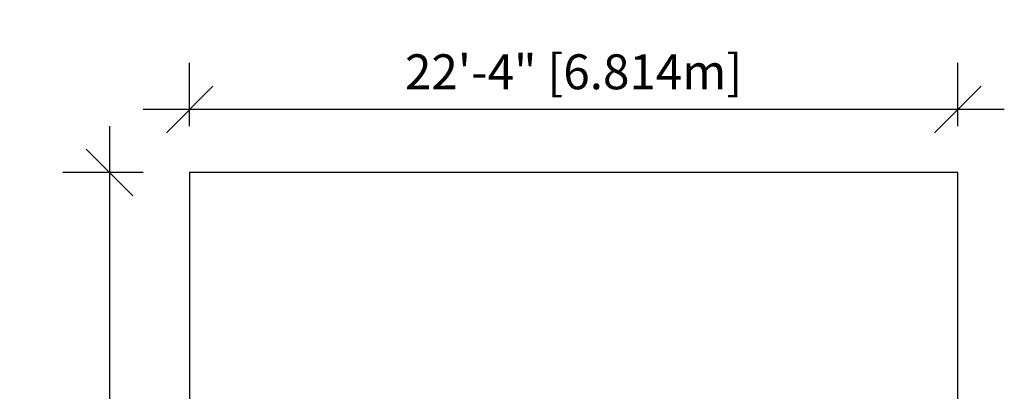
# Model space of a CAD drawing. Units: millimetres. Extents: x -63 to 281, y -22 to 339.
# Drawn here: x -63 to 281, y 210 to 339 of the extents above; entities that cross this region are included whole.
import ezdxf

# ---------------------------------------------------------------- set-up
doc = ezdxf.new("R2010")
doc.units = ezdxf.units.MM
doc.header["$PDSIZE"] = -1
doc.layers.add('CONTOUR', color=7, linetype='Continuous')
doc.layers.add('DIM_IMP_BORDURE', color=7, linetype='Continuous')
doc.styles.add('DIM', font='romans.shx')
doc.dimstyles.new('Implantation (Pied-mètre)', dxfattribs={"dimscale": 96, "dimtxt": 0.09375, "dimasz": 0.125, "dimexe": 0.125, "dimexo": 0.125, "dimgap": 0.03, "dimtad": 1, "dimdec": 3, "dimzin": 0, "dimdsep": 46, "dimlunit": 4, "dimtxsty": 'DIM', "dimblk1": 'OBLIQUE', "dimblk2": 'OBLIQUE', "dimsah": 1, "dimcen": 0.089844, "dimdle": 0.125, "dimclrt": 7, "dimadec": 0, "dimazin": 0, "dimtfac": 1, "dimtdec": 0, "dimtofl": 0, "dimtmove": 0, "dimatfit": 3, "dimldrblk": 'OBLIQUE', "dimfxl": 1, "dimfrac": 2, "dimtolj": 1, "dimtzin": 0, "dimarcsym": 0})

# ---------------------------------------------------------------- blocks, each defined once
blk = doc.blocks.new('_OBLIQUE')
at = {"color": 0, "linetype": 'ByBlock'}
blk.add_line((-0.5, -0.5), (0.5, 0.5), dxfattribs=at)
blk = doc.blocks.new('*D81')
at = {"layer": 'Defpoints', "color": 0}
for p in [(-3.38, 308.04), (-3.38, 286.04), (264.9, 286.04)]:
    blk.add_point(p, dxfattribs=at)
at = {"layer": 'DIM_IMP_BORDURE', "color": 0, "lineweight": -2}
for p, q in [((-3.38, 302.29), (-3.38, 324.29)), ((264.9, 302.29), (264.9, 324.29)), ((281.15, 308.04), (-19.63, 308.04))]:
    blk.add_line(p, q, dxfattribs=at)
at = {"layer": 'DIM_IMP_BORDURE', "color": 0, "lineweight": -2, "xscale": 16.25, "yscale": 16.25, "zscale": 16.25, "rotation": 180}
blk.add_blockref('_OBLIQUE', (-3.38, 308.04), dxfattribs=at)
at = {"layer": 'DIM_IMP_BORDURE', "color": 0, "lineweight": -2, "xscale": 16.25, "yscale": 16.25, "zscale": 16.25}
blk.add_blockref('_OBLIQUE', (264.9, 308.04), dxfattribs=at)
at = {"layer": 'DIM_IMP_BORDURE', "color": 7, "insert": (130.76, 321.21), "char_height": 12.1875, "attachment_point": 5, "style": 'DIM'}
blk.add_mtext('\\A1;22\'-4" [6.814m]', dxfattribs=at)
blk = doc.blocks.new('*D82')
at = {"layer": 'Defpoints', "color": 0}
for p in [(-3.38, 286.04), (-31.38, -5.96), (-3.38, -5.96)]:
    blk.add_point(p, dxfattribs=at)
at = {"layer": 'DIM_IMP_BORDURE', "color": 0, "lineweight": -2}
for p, q in [((-31.38, 302.29), (-31.38, -22.21)), ((-19.63, 286.04), (-47.63, 286.04)), ((-19.63, -5.96), (-47.63, -5.96))]:
    blk.add_line(p, q, dxfattribs=at)
at = {"layer": 'DIM_IMP_BORDURE', "color": 0, "lineweight": -2, "xscale": 16.25, "yscale": 16.25, "zscale": 16.25}
for p, rotation in [((-31.38, 286.04), 90), ((-31.38, -5.96), 270)]:
    blk.add_blockref('_OBLIQUE', p, dxfattribs=dict(at, rotation=rotation))
at = {"layer": 'DIM_IMP_BORDURE', "color": 7, "insert": (-44.55, 140.04), "char_height": 12.1875, "attachment_point": 5, "rotation": 90, "style": 'DIM'}
blk.add_mtext('\\A1;24\'-4" [7.417m]', dxfattribs=at)

msp = doc.modelspace()

# ---------------------------------------------------------------- linework, layer by layer
at = {"layer": 'CONTOUR'}
for p, q in [((264.9, 286.04), (-3.38, 286.04)), ((-3.38, 286.04), (-3.38, -5.96)), ((264.9, -5.96), (264.9, 286.04))]:
    msp.add_line(p, q, dxfattribs=at)

# ---------------------------------------------------------------- dimensions: what is measured, and where the dimension line sits
at = {"layer": 'DIM_IMP_BORDURE'}
for p1, p2, distance, picture, middle in [((264.9, 286.04), (-3.38, 286.04), -22, '*D81', (130.76, 321.21)), ((-3.38, 286.04), (-3.38, -5.96), -28, '*D82', (-44.55, 140.04))]:
    dim = msp.add_aligned_dim(p1=p1, p2=p2, distance=distance, dimstyle='Implantation (Pied-mètre)', override={"dimscale": 130, "dimdec": 0}, dxfattribs=at)
    dim.commit()
    dim.dimension.update_dxf_attribs({"geometry": picture, "text_midpoint": middle})

doc.saveas('drawing.dxf')
